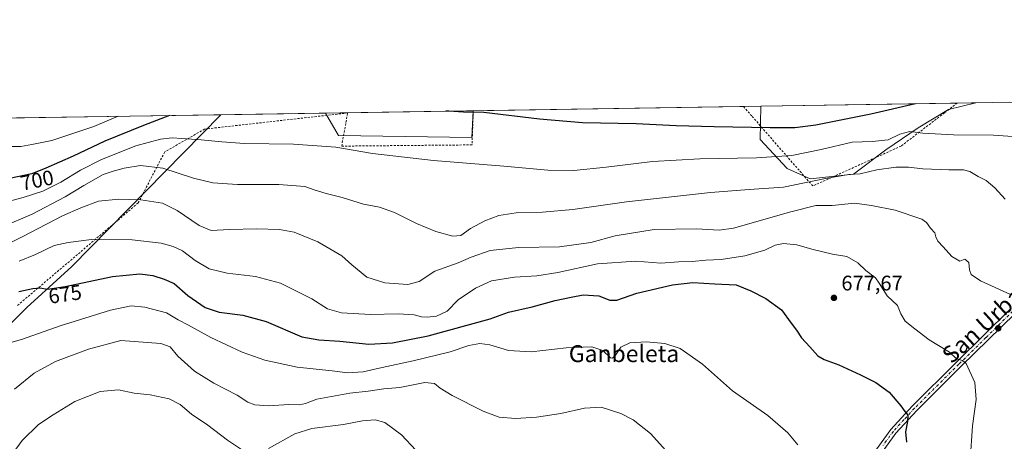
# Model space of a CAD drawing. Units: metres. Extents: x 607124 to 610562, y 4750088 to 4752455.
# Drawn here: x 607582 to 608050, y 4752255 to 4752455 of the extents above; entities that cross this region are included whole.
import ezdxf
from ezdxf.enums import TextEntityAlignment as Align

# ---------------------------------------------------------------- set-up
doc = ezdxf.new("R2010")
doc.units = ezdxf.units.M
doc.header["$MEASUREMENT"] = 0
doc.linetypes.add('DGN Style 2', pattern=[1.6480167562047852, 0.988810053722871, -0.6592067024819142])
doc.linetypes.add('DGN Style 4', pattern=[2.6384748266838614, 1.318413404963828, -0.6592067024819142, 0.001648016756204785, -0.6592067024819142])
for name, color, linetype, lineweight in [('Alambrada', 7, 'DGN Style 2', 0), ('Comarca CxS', 21, 'Continuous', 0), ('Comunidad Autónoma CxS', 142, 'Continuous', 0), ('Curva de nivel maestra', 30, 'Continuous', 30), ('Curva de nivel normal', 30, 'Continuous', 0), ('Municipio CxS', 4, 'Continuous', 0), ('Pastizal CxS', 92, 'Continuous', 0), ('Pista no pavimentada Cxs', 111, 'Continuous', 0), ('Pista no pavimentada eje', 91, 'DGN Style 4', 0), ('Prado CxS', 92, 'Continuous', 0), ('Provincia CxS', 1, 'Continuous', 0), ('Punto de cota en terreno', 7, 'Continuous', 0), ('Rótulo de curva de nivel directora', 7, 'Continuous', 0), ('Rótulo de punto de cota en terreno', 7, 'Continuous', 0), ('Suelo desnudo CxS', 253, 'Continuous', 0), ('Texto cartográfico', 7, 'Continuous', 0)]:
    doc.layers.add(name, color=color, linetype=linetype, lineweight=lineweight)
doc.styles.add('Style-Arial', font='txt')

# ---------------------------------------------------------------- blocks, each defined once
blk = doc.blocks.new('*U8')
at = {"layer": 'Pastizal CxS', "color": 92, "linetype": 'Continuous', "lineweight": 0}
blk.add_polyline3d([(607978.2433000002, 4752381.4527, 690.3796000000002), (607957.5591000002, 4752379.226500001, 691.0102999999945), (607946.6902999999, 4752384.153700001, 693.513300000006), (607933.7905000001, 4752397.9461, 698.2078000000038), (607934.0729, 4752413.8157, 703.5918999999994), (608036.3645000001, 4752415.436699999, 699.3444000000018), (608023.3969000002, 4752412.194900001, 698.1527999999962), (608008.9863, 4752403.548699999, 696.0562999999966), (607993.6146999998, 4752392.9813, 693.8043000000034)], close=True, dxfattribs=at)
blk.add_polyline3d([(607580.3393999999, 4752408.2104, 708.5654999999971), (607677.5328000003, 4752409.750600001, 698.4888000000064), (607606.6863000002, 4752337.7169, 677.3598999999958), (607585.3071, 4752318.1491, 673.6460999999981), (607567.6376999998, 4752300.841700001, 671.0893000000069)], dxfattribs=at)
blk.add_3dface([(607797.4258000003, 4752411.650400001, 700.4995999999956), (607796.7874999996, 4752398.888300001, 697.6723999999958), (607733.4528999999, 4752399.927100001, 696.3784000000014), (607727.2630000003, 4752410.538600001, 699.0268999999971)], dxfattribs=at)
blk = doc.blocks.new('5PATER')
at = {"layer": 'Suelo desnudo CxS', "linetype": 'Continuous', "lineweight": 0}
h = blk.add_hatch(color=51, dxfattribs=at)
edge = h.paths.add_edge_path()
edge.add_ellipse((0, 0), major_axis=(-0.1095731443231308, -0.1110710700762829), ratio=0.9994222409660322, start_angle=0, end_angle=360)

msp = doc.modelspace()

# ---------------------------------------------------------------- linework, layer by layer
at = {"layer": 'Alambrada', "color": 7, "linetype": 'DGN Style 2', "lineweight": 0}
for points in [[(608027.5111999996, 4752415.296399999, 699.077099999995), (608021.4101, 4752410.620100001, 697.6092999999964), (608000.7901, 4752394.8201, 693.6298999999999), (607958.8300999999, 4752375.9101, 689.3362000000052), (607929.8000999996, 4752409.170100001, 702.0218000000023), (607925.8569999998, 4752413.6856, 703.341499999995)], [(607797.4902999997, 4752411.6514, 700.2902000000031), (607797.3201000001, 4752407.0701, 699.3120999999956), (607796.8901000004, 4752395.4101, 696.7911000000023), (607734.9301000005, 4752394.8201, 695.1631000000052), (607736.9801000003, 4752406.110099999, 697.7100999999967), (607737.7901, 4752410.5801, 698.8090999999986), (607691.9200999998, 4752405.4001, 697.2048000000068), (607669.7301000003, 4752402.890100001, 696.4379000000044), (607650.8201000001, 4752392.0601, 696.2388999999966), (607638.2100999998, 4752367.8301, 686.0374000000012), (607580.6801000005, 4752318.970100001, 673.9076999999961)]]:
    msp.add_polyline3d(points, dxfattribs=at)
at = {"layer": 'Comarca CxS', "color": 21, "linetype": 'Continuous', "lineweight": 0, "flags": 128}
msp.add_lwpolyline([(607667.9354453682, 4750095.573744769), (607160.150000817, 4750087.529982464), (607129.8706941173, 4752027.963835197), (607124.0500008166, 4752400.97998244), (607514.0715389705, 4752407.160333266), (609094.4417322293, 4752432.203161088), (609394.6237785036, 4752436.959899309), (610524.8700008423, 4752454.869982443), (610541.7779419379, 4751404.50273412), (610562.1100008426, 4750141.419982466), (610039.1324994056, 4750133.135564791)], close=True, dxfattribs=at)
at = {"layer": 'Comunidad Autónoma CxS', "color": 142, "linetype": 'Continuous', "lineweight": 0, "flags": 128}
msp.add_lwpolyline([(607667.9354453682, 4750095.573744769), (607160.150000817, 4750087.529982464), (607129.8706941173, 4752027.963835197), (607124.0500008166, 4752400.97998244), (607514.0715389705, 4752407.160333266), (609094.4417322293, 4752432.203161088), (609394.6237785036, 4752436.959899309), (610524.8700008423, 4752454.869982443), (610541.7779419379, 4751404.50273412), (610562.1100008426, 4750141.419982466), (610039.1324994056, 4750133.135564791)], close=True, dxfattribs=at)
at = {"layer": 'Curva de nivel maestra', "color": 30, "linetype": 'Continuous', "lineweight": 30, "flags": 128}
for points, elevation in [([(608007.6465999996, 4752414.9816), (607986.4400000004, 4752410.0601), (607960.3300000001, 4752404.800100001), (607950.3399999999, 4752403.5101), (607938.5599999996, 4752403.520099999), (607911.9199999999, 4752403.9301), (607893.8700000001, 4752404.4901), (607874.9000000004, 4752405.340100001), (607849.3399999999, 4752405.9301), (607829.0199999996, 4752407.5701), (607802.4500000002, 4752410.840100001), (607792.9000000004, 4752410.890100001), (607785.8200000003, 4752411.380100001), (607784.4725000003, 4752411.4452)], 700), ([(607653.0406999999, 4752409.362500001), (607640.7300000006, 4752404.5801), (607622.4299999997, 4752397.170100001), (607607.3300000001, 4752389.9801), (607594.3399999999, 4752384.360099999), (607587.6600000003, 4752381.700099999), (607577.0999999996, 4752379.520099999)], 700), ([(607581.4299999997, 4752325.7601), (607588.0999999996, 4752327.2401), (607591.4299999997, 4752327.4801), (607595.0999999996, 4752326.840100001), (607603.4699999997, 4752328.0701), (607626.0300000003, 4752332.860099999), (607638.9800000006, 4752334.2301), (607645.1699999999, 4752333.350099999), (607650.54, 4752331.600099999), (607655.3799999999, 4752329.5601), (607661.7699999996, 4752323.800100001), (607670.0999999996, 4752318.2401), (607676.7699999996, 4752315.9801), (607687.9900000002, 4752314.600099999), (607698.9900000002, 4752311.550100001), (607715.9900000002, 4752304.3101), (607724.0999999996, 4752302.8301), (607734.0999999996, 4752302.170100001), (607747.7699999996, 4752300.8101), (607759.0999999996, 4752301.360099999), (607776.0999999996, 4752304.7501), (607805.4299999997, 4752312.8201), (607814.2000000002, 4752315.920100001), (607825.5099999999, 4752318.5601), (607836.4299999997, 4752321.540100001), (607844.0099999999, 4752323.130100001), (607849.7400000002, 4752324.210100001), (607857.0899999999, 4752323.7601), (607862.4100000003, 4752321.7301), (607865.7000000002, 4752321.720100001), (607875.25, 4752324.9001), (607892.1100000005, 4752328.9801), (607901.9100000003, 4752330.0701), (607912.3600000005, 4752329.380100001), (607922.4600000001, 4752328.9901), (607929.3300000001, 4752326.1501), (607936.4800000006, 4752322.4901), (607944.0300000003, 4752317.0101), (607948.5599999996, 4752310.6501), (607951.0999999996, 4752307.380100001), (607953.4400000004, 4752303.710100001), (607957.5, 4752299.4901), (607961.29, 4752295.140100001), (607964.2199999997, 4752293.420100001), (607971.2999999998, 4752290.9801), (607981.5499999998, 4752286.1601), (607988.8700000001, 4752282.540100001), (607995.2199999997, 4752277.9901), (608000.7400000002, 4752271.5001), (608002.5199999996, 4752268.800100001), (608004.0700000003, 4752267.0101), (608003.8300000001, 4752264.050100001), (608002.9500000002, 4752259.040100001), (608003.4199999999, 4752254.2401)], 675)]:
    msp.add_lwpolyline(points, dxfattribs=dict(at, elevation=elevation))
at = {"layer": 'Curva de nivel normal', "color": 30, "linetype": 'Continuous', "lineweight": 0, "flags": 128}
for points, elevation in [([(607628.6748000003, 4752408.976399999), (607617.1299999999, 4752404.210000001), (607597.25, 4752397.51), (607587.6900000004, 4752395.560000001), (607582.4199999999, 4752394.59), (607575.7999999998, 4752394.720000001), (607570.2199999997, 4752395.880000001), (607561.7999999998, 4752397.4), (607554.5999999996, 4752399.65), (607549.5499999998, 4752401.51), (607547.6900000004, 4752403.109999999), (607545.3486000003, 4752407.655999999)], 705), ([(608060.7699999996, 4752398.84), (608044.7699999996, 4752400), (608025.7699999996, 4752400.16), (608011.0999999996, 4752400.99), (608004.9500000002, 4752401.699999999), (608000.1699999999, 4752400.460000001), (607994.6200000001, 4752397.869999999), (607987.0999999996, 4752397.039999999), (607977.6100000005, 4752396.730000001), (607962.8099999996, 4752393.16), (607948.9400000004, 4752390.41), (607932.0999999996, 4752389.279999999), (607905.1600000003, 4752388.810000001), (607882.6500000004, 4752387.58), (607860.7100000001, 4752384.779999999), (607845.2100000001, 4752383.27), (607832.9199999999, 4752383.460000001), (607812.04, 4752385.359999999), (607778.5199999996, 4752388.060000001), (607749.6200000001, 4752391.359999999), (607732.1200000001, 4752394.26), (607712.04, 4752395.779999999), (607688.7599999999, 4752396.039999999), (607677.9000000004, 4752396.84), (607668.1399999997, 4752397.789999999), (607654.3899999997, 4752398.76), (607648.8899999997, 4752398.050000001), (607637.0999999996, 4752394.880000001), (607620.7699999996, 4752388.42), (607610.7699999996, 4752383.359999999), (607601.4299999997, 4752377.630000001), (607592.8600000005, 4752373.430000001), (607583.5, 4752370.369999999), (607573.4199999999, 4752367.699999999)], 695), ([(607573.7699999996, 4752356.560000001), (607587.8799999999, 4752362.430000001), (607603.5800000001, 4752370.710000001), (607612.3600000005, 4752376.180000001), (607621.6200000001, 4752381.390000001), (607626.3499999996, 4752382.880000001), (607631.5800000001, 4752384.359999999), (607639.3600000005, 4752385.640000001), (607649.9900000002, 4752384.32), (607664.4600000001, 4752379.66), (607673.6200000001, 4752377.359999999), (607685.4299999997, 4752376.609999999), (607705.0800000001, 4752376.66), (607717.3700000001, 4752375.600000001), (607721.8300000001, 4752374.039999999), (607727.6100000005, 4752372.289999999), (607735.1799999997, 4752370.449999999), (607745.2400000002, 4752367.24), (607752.9199999999, 4752365.82), (607760.0999999996, 4752363.359999999), (607770.5099999999, 4752358.140000001), (607779.7400000002, 4752354.32), (607787.8399999999, 4752352.01), (607791.5300000003, 4752352.289999999), (607796.1500000004, 4752355.680000001), (607802.9199999999, 4752359.4), (607809.5999999996, 4752361.859999999), (607817.8099999996, 4752363.09), (607830.4199999999, 4752363.470000001), (607844.7400000002, 4752364.779999999), (607870.2699999996, 4752368.32), (607910.25, 4752372.84), (607928.6299999999, 4752374.24), (607944.9299999997, 4752375.300000001), (607964.8600000005, 4752379.51), (607976.0099999999, 4752381.4), (607981.4000000004, 4752381.710000001), (607989.3399999999, 4752383.619999999), (607998.2999999998, 4752384.800000001), (608004.29, 4752384.779999999), (608011.1399999997, 4752384.029999999), (608023.4800000006, 4752383.550000001), (608030.4299999997, 4752383.600000001), (608033.5099999999, 4752382.75), (608037.3899999997, 4752380.41), (608041.1699999999, 4752378.439999999), (608045.3300000001, 4752375.060000001), (608050.3399999999, 4752369.600000001)], 690), ([(607559.2599999999, 4752340.09), (607583, 4752351.67), (607602.2599999999, 4752361.710000001), (607610.9400000004, 4752365.460000001), (607619.3200000003, 4752368.600000001), (607629.0999999996, 4752369.630000001), (607639.4299999997, 4752369.26), (607649.7699999996, 4752367.720000001), (607656.7400000002, 4752364.32), (607667.1299999999, 4752357.060000001), (607672.8700000001, 4752354.82), (607681.6600000003, 4752355.27), (607694.5099999999, 4752355.460000001), (607705.4500000002, 4752355.199999999), (607712.4100000003, 4752353.890000001), (607723.6100000005, 4752349.350000001), (607735.0800000001, 4752342.689999999), (607739.8399999999, 4752338.449999999), (607746.8600000005, 4752332.58), (607755.4600000001, 4752329.880000001), (607766.3899999997, 4752329.119999999), (607771.7800000003, 4752330.560000001), (607779.2699999996, 4752335.380000001), (607790.3200000003, 4752339.380000001), (607796.4600000001, 4752342.07), (607805.4800000006, 4752345.32), (607818.9199999999, 4752346.600000001), (607838.54, 4752347), (607853.3099999996, 4752349.01), (607864.9600000001, 4752352.26), (607883.5199999996, 4752355.220000001), (607903.5899999999, 4752355.480000001), (607914.2999999998, 4752354.949999999), (607921.1399999997, 4752355.82), (607948.3300000001, 4752363.600000001), (607960.3600000005, 4752366.630000001), (607968.0999999996, 4752366.640000001), (607978.6399999997, 4752367.65), (607986.8200000003, 4752366.619999999), (607997.9199999999, 4752364.4), (608010.6900000004, 4752360.16), (608012.9000000004, 4752358.560000001), (608014.8200000003, 4752355.810000001), (608016.8499999996, 4752353.630000001), (608017.29, 4752351.710000001), (608018.25, 4752349.710000001), (608020.8300000001, 4752347.039999999), (608025, 4752342.32), (608028.7699999996, 4752340.15), (608031.1399999997, 4752341.060000001), (608032.9299999997, 4752339.539999999), (608033.29, 4752336.08), (608034.1299999999, 4752333.789999999), (608038.5800000001, 4752330.84), (608052.8499999996, 4752324.32)], 685), ([(607581.6799999997, 4752340.180000001), (607589.4299999997, 4752343.390000001), (607598.2699999996, 4752347.600000001), (607604.9699999997, 4752349.039999999), (607616.0099999999, 4752350.449999999), (607635.2800000003, 4752350.279999999), (607649.1100000005, 4752348.710000001), (607654.8600000005, 4752347.189999999), (607659.2800000003, 4752345.100000001), (607665.2400000002, 4752340.550000001), (607671.9000000004, 4752336.539999999), (607680.5199999996, 4752334.529999999), (607693.9800000006, 4752332.859999999), (607705.9000000004, 4752329.720000001), (607720.75, 4752322.359999999), (607728.25, 4752317.529999999), (607734.8499999996, 4752315.59), (607748.6799999997, 4752314.800000001), (607761.7300000006, 4752315.140000001), (607769.4100000003, 4752314.689999999), (607772.8700000001, 4752313.77), (607775.5499999998, 4752313.52), (607780.0099999999, 4752314), (607785.0800000001, 4752316.380000001), (607790.3200000003, 4752321.75), (607798.4800000006, 4752327.4), (607806.0999999996, 4752330.779999999), (607817, 4752332.59), (607827.6799999997, 4752333.199999999), (607837.6600000003, 4752334.82), (607856.5800000001, 4752338.91), (607874.6900000004, 4752340.140000001), (607886.6399999997, 4752339.300000001), (607895.0499999998, 4752339.84), (607901.4400000004, 4752340.050000001), (607908.0599999996, 4752340.67), (607915.2599999999, 4752341), (607926.5899999999, 4752342.699999999), (607936.0999999996, 4752345.430000001), (607940.9400000004, 4752347.699999999), (607944.8799999999, 4752348.529999999), (607951.2999999998, 4752347.91), (607958.3499999996, 4752345.859999999), (607968.1399999997, 4752343.560000001), (607975.04, 4752342.439999999), (607980.2599999999, 4752339.34), (607984.1100000005, 4752335.720000001), (607988.6500000004, 4752332.33), (607990.3499999996, 4752329.779999999), (607994.1799999997, 4752323.66), (607999.0999999996, 4752319.039999999), (608000.7199999997, 4752315.15), (608002.7400000002, 4752311.720000001), (608007.2800000003, 4752308.029999999), (608014.2199999997, 4752302.800000001), (608023.8600000005, 4752297.02), (608027.2199999997, 4752293.83), (608030, 4752292.939999999), (608031.6900000004, 4752291.630000001), (608035.9199999999, 4752282.52), (608036.5199999996, 4752274.42), (608034.6799999997, 4752261.949999999), (608033.6200000001, 4752245.439999999)], 680), ([(607572.6100000005, 4752300.140000001), (607582.7599999999, 4752302.92), (607601.1600000003, 4752309.41), (607625.0999999996, 4752316.930000001), (607634.9299999997, 4752318.930000001), (607641.4199999999, 4752318.279999999), (607651.6299999999, 4752315.609999999), (607657.2199999997, 4752312.32), (607662.2100000001, 4752309.74), (607672.7999999998, 4752303.880000001), (607687.6699999999, 4752296.949999999), (607698.3600000005, 4752293.230000001), (607713.7400000002, 4752289.800000001), (607730.4299999997, 4752288.039999999), (607737.7699999996, 4752287.16), (607745.0800000001, 4752287.630000001), (607754.1299999999, 4752289.680000001), (607768.8700000001, 4752292.810000001), (607786.5599999996, 4752297.17), (607795.4299999997, 4752300.039999999), (607800.5199999996, 4752301.119999999), (607805.4199999999, 4752300.359999999), (607814.2800000003, 4752297.680000001), (607824.9600000001, 4752297.08), (607841.5899999999, 4752298.99), (607853.7599999999, 4752299.49), (607859.1100000005, 4752297.76), (607862.7699999996, 4752294.26), (607863.6699999999, 4752294.100000001), (607865.1299999999, 4752295.539999999), (607867.5499999998, 4752299.279999999), (607871.8600000005, 4752301.439999999), (607879.6900000004, 4752301.859999999), (607888.5, 4752301.01), (607895.8899999997, 4752298.67), (607906.3499999996, 4752291.279999999), (607920.6600000003, 4752278.600000001), (607937.54, 4752266.82), (607946.9400000004, 4752258.560000001), (607951.6699999999, 4752252.949999999)], 670), ([(607579.3700000001, 4752279.34), (607588.7100000001, 4752286.9), (607598.9100000003, 4752292.52), (607614.6299999999, 4752298.310000001), (607629.9400000004, 4752302.550000001), (607649.0499999998, 4752301.07), (607653.4299999997, 4752299.550000001), (607657.0700000003, 4752295.050000001), (607664.9199999999, 4752287.890000001), (607674.0999999996, 4752282.210000001), (607685.3200000003, 4752276.460000001), (607690.3099999996, 4752273.27), (607693.7000000002, 4752271.91), (607700.1100000005, 4752271.52), (607709.7999999998, 4752272.02), (607714.9000000004, 4752272.01), (607717.7999999998, 4752272.600000001), (607723.0700000003, 4752274.609999999), (607738.8200000003, 4752277.470000001), (607747.4800000006, 4752278.430000001), (607754.9699999997, 4752279.58), (607762.5599999996, 4752280.17), (607774.4199999999, 4752282.49), (607779.1200000001, 4752282.140000001), (607781.7400000002, 4752279.84), (607787.4900000002, 4752276.34), (607802.2100000001, 4752268.9), (607809.8399999999, 4752266.02), (607817.5, 4752265.4), (607827.5800000001, 4752266.09), (607839.1399999997, 4752267.869999999), (607850.3799999999, 4752270.289999999), (607858.2300000006, 4752270.880000001), (607867.6200000001, 4752267.779999999), (607873.54, 4752264.810000001), (607881.7199999997, 4752258.33), (607888.9600000001, 4752250.24)], 665), ([(607689.7199999997, 4752249.16), (607680.6299999999, 4752255.130000001), (607671.3200000003, 4752262.289999999), (607663.5599999996, 4752267.550000001), (607658.1399999997, 4752272.050000001), (607653, 4752274.83), (607643.8600000005, 4752276.680000001), (607636.3399999999, 4752277.5), (607628.8700000001, 4752279.060000001), (607620.1399999997, 4752278.34), (607608.0700000003, 4752273.439999999), (607597.8399999999, 4752267.220000001), (607590.7699999996, 4752262.57), (607583.1500000004, 4752254.970000001), (607575.7300000006, 4752245.039999999)], 660), ([(607770.1699999999, 4752250.439999999), (607763.4400000004, 4752257.609999999), (607755.3799999999, 4752263.619999999), (607750.8899999997, 4752264.83), (607744.9000000004, 4752264.300000001), (607735.7699999996, 4752262.52), (607720.7999999998, 4752260.75), (607712.7199999997, 4752258.189999999), (607700.0800000001, 4752251.119999999)], 660)]:
    msp.add_lwpolyline(points, dxfattribs=dict(at, elevation=elevation))
at = {"layer": 'Municipio CxS', "color": 4, "linetype": 'Continuous', "lineweight": 0, "flags": 128}
msp.add_lwpolyline([(607514.0715389705, 4752407.160333266), (609094.4417322293, 4752432.203161088)], dxfattribs=at)
at = {"layer": 'Pastizal CxS', "color": 92, "linetype": 'Continuous', "lineweight": 0, "extrusion": (0.04759328463426407, 0.0007542022545565547, 0.998866512821749), "elevation": 33220.65496762711, "flags": 128}
msp.add_lwpolyline([(4742184.59794409, -682351.108062677), (4742184.59794409, -682444.6641387467)], dxfattribs=at)
at = {"layer": 'Pastizal CxS', "color": 92, "linetype": 'Continuous', "lineweight": 0, "extrusion": (-0.02322217516893575, -0.0003680064129789126, 0.9997302611963406), "elevation": -15169.69056134703, "flags": 128}
msp.add_lwpolyline([(-4742184.340160069, 683086.1270256848), (-4742184.34016007, 683094.9838263192)], dxfattribs=at)
at = {"layer": 'Pastizal CxS', "color": 92, "linetype": 'Continuous', "lineweight": 0, "extrusion": (0.1030982914346656, 0.001633667291807459, 0.9946698313683955), "elevation": 71109.13746817058, "flags": 128}
msp.add_lwpolyline([(4742185.345466963, -679087.4824742492), (4742185.345466964, -679185.2089742095)], dxfattribs=at)
at = {"layer": 'Pastizal CxS', "color": 92, "linetype": 'Continuous', "lineweight": 0, "extrusion": (-0.02097986625856792, -0.0003324470418266633, 0.9997798431108406), "elevation": -13631.08852011671, "flags": 128}
msp.add_lwpolyline([(-4742185.155931567, 682812.5529868929), (-4742185.155931568, 682882.7400472985)], dxfattribs=at)
at = {"layer": 'Pastizal CxS', "color": 92, "linetype": 'Continuous', "lineweight": 0}
for points in [[(607934.0729, 4752413.8159, 703.5920000000042), (607933.7905000001, 4752397.9461, 698.2078000000038), (607946.6902999999, 4752384.153700001, 693.513300000006), (607957.5591000002, 4752379.226500001, 691.0102999999945), (607978.2433000002, 4752381.4527, 690.3796000000002), (607993.6146999998, 4752392.9813, 693.8043000000034), (608008.9863, 4752403.548699999, 696.0562999999966), (608023.3969000002, 4752412.194900001, 698.1527999999962), (608036.3650000002, 4752415.436799999, 699.3444000000018)], [(607677.5329, 4752409.750700001, 698.4888000000064), (607606.6863000002, 4752337.7169, 677.3598999999958), (607585.3071, 4752318.1491, 673.6460999999981), (607567.6376999998, 4752300.841700001, 671.0893000000069), (607541.9291000003, 4752268.712900001, 670.5988999999972), (607532.9301000005, 4752266.143300001, 671.7660000000033), (607507.4984999998, 4752282.5053, 676.4125000000058), (607505.7489, 4752281.5845, 676.3086999999941), (607489.2451, 4752272.8991, 676.266300000003), (607481.3091000002, 4752258.000299999, 674.3410000000003), (607483.4830999998, 4752242.7817, 672.3871999999974), (607503.1536999998, 4752213.919500001, 670.6494999999995), (607514.2220999999, 4752224.863500001, 669.2057000000059), (607529.4716999996, 4752219.780099999, 666.0034000000014), (607551.6886999998, 4752212.374299999, 660.0573000000004), (607553.5349000003, 4752165.483100001, 654.0209000000032), (607590.8658999996, 4752116.2421, 645.6193000000058), (607598.1164999995, 4752103.1973, 641.8635000000068), (607602.4663000006, 4752085.803900001, 639.1929999999993), (607614.1977000004, 4752041.571900001, 633.5915999999997)], [(607727.2629000006, 4752410.538699999, 699.0268999999971), (607733.4528999999, 4752399.927100001, 696.3784000000014), (607796.7874999996, 4752398.888300001, 697.6723999999958), (607797.4258000003, 4752411.6505, 700.4995999999956)]]:
    msp.add_polyline3d(points, dxfattribs=at)
at = {"layer": 'Pista no pavimentada Cxs', "color": 111, "linetype": 'Continuous', "lineweight": 0}
for points in [[(607985.9001000002, 4752246.4301, 672.9481999999989), (607995.9101, 4752260.290100001, 673.7934999999999), (608006.0800999999, 4752271.3201, 675.8974000000017), (608027.1401000004, 4752292.2501, 679.7670999999973), (608052.8800999997, 4752317.470100001, 683.9226000000053)], [(607985.9001000002, 4752246.4301, 672.9481999999989), (607995.9101, 4752260.290100001, 673.7934999999999), (608006.0800999999, 4752271.3201, 675.8974000000017), (608027.1401000004, 4752292.2501, 679.7670999999973), (608052.8800999997, 4752317.470100001, 683.9226000000053)], [(608055.0000999998, 4752315.340100001, 684.172200000001), (608029.3601000002, 4752290.2301, 680.0397999999988), (608008.3000999996, 4752269.300100001, 676.5400999999983), (607998.3701, 4752258.550100001, 674.2832999999955), (607988.5900999998, 4752245.050100001, 673.5559000000068)], [(608055.0000999998, 4752315.340100001, 684.172200000001), (608029.3601000002, 4752290.2301, 680.0397999999988), (608008.3000999996, 4752269.300100001, 676.5400999999983), (607998.3701, 4752258.550100001, 674.2832999999955), (607988.5900999998, 4752245.050100001, 673.5559000000068)]]:
    msp.add_polyline3d(points, dxfattribs=at)
at = {"layer": 'Pista no pavimentada eje', "color": 91, "linetype": 'DGN Style 4', "lineweight": 0}
msp.add_polyline3d([(608053.9401000004, 4752316.405099999, 684.0197999999946), (608041.1201, 4752303.850099999, 681.9052999999985), (608028.2500999998, 4752291.2401, 679.8751000000047), (608007.1901000004, 4752270.3101, 676.2690000000002), (608002.2251000004, 4752264.9351, 675.0728999999993), (607997.1401000004, 4752259.420100001, 674.013300000006), (607992.2500999998, 4752252.670100001, 673.5822000000044)], dxfattribs=at)
at = {"layer": 'Prado CxS', "color": 92, "linetype": 'Continuous', "lineweight": 0, "extrusion": (-0.03209885437657871, -0.0005086430105319786, 0.9994845695807411), "elevation": -21235.56967493899, "flags": 128}
msp.add_lwpolyline([(-4742185.061523062, 682928.3164051004), (-4742185.061523063, 682944.0969187083)], dxfattribs=at)
at = {"layer": 'Prado CxS', "color": 92, "linetype": 'Continuous', "lineweight": 0, "extrusion": (-0.01081701522369865, -0.0001714224467990265, 0.9999414796856839), "elevation": -6689.478905721912, "flags": 128}
msp.add_lwpolyline([(607649.5357118571, 4752408.673599479), (607699.268922991, 4752409.461699491)], dxfattribs=at)
at = {"layer": 'Prado CxS', "color": 92, "linetype": 'Continuous', "lineweight": 0, "extrusion": (-0.0077498425148316, -0.0001201525981950925, 0.9999699623010426), "elevation": -4580.870379754344, "flags": 128}
msp.add_lwpolyline([(607784.6021126646, 4752411.134300962), (607784.6666146019, 4752411.135300962)], dxfattribs=at)
at = {"layer": 'Prado CxS', "color": 92, "linetype": 'Continuous', "lineweight": 0, "extrusion": (-0.02369836663783356, -0.0003755245525356766, 0.999719083743033), "elevation": -15488.1517074079, "flags": 128}
msp.add_lwpolyline([(-4742185.151783573, 682843.2379675044), (-4742185.151783573, 682971.6568576313)], dxfattribs=at)
at = {"layer": 'Prado CxS', "color": 92, "linetype": 'Continuous', "lineweight": 0, "extrusion": (-0.005853002643270506, -9.275553739361187e-05, 0.9999828667314598), "elevation": -3295.472587253651, "flags": 128}
msp.add_lwpolyline([(607919.5617019054, 4752413.400270578), (607927.7776427071, 4752413.530470578)], dxfattribs=at)
at = {"layer": 'Prado CxS', "color": 92, "linetype": 'Continuous', "lineweight": 0}
for points in [[(607567.6376999998, 4752300.841700001, 671.0893000000069), (607585.3071, 4752318.1491, 673.6460999999981), (607606.6863000002, 4752337.7169, 677.3598999999958), (607677.5328000003, 4752409.750600001, 698.4888000000064), (607727.2630000003, 4752410.538600001, 699.0268999999971), (607733.4528999999, 4752399.927100001, 696.3784000000014), (607796.7874999996, 4752398.888300001, 697.6723999999958), (607797.4258000003, 4752411.650400001, 700.4995999999956), (607934.0729, 4752413.8157, 703.5918999999994), (607933.7905000001, 4752397.9461, 698.2078000000038), (607946.6902999999, 4752384.153700001, 693.513300000006), (607957.5591000002, 4752379.226500001, 691.0102999999945), (607978.2433000002, 4752381.4527, 690.3796000000002), (607993.6146999998, 4752392.9813, 693.8043000000034), (608008.9863, 4752403.548699999, 696.0562999999966), (608023.3969000002, 4752412.194900001, 698.1527999999962), (608036.3645000001, 4752415.436699999, 699.3444000000018), (608052.1349, 4752415.686600001, 699.8509999999952)], [(607934.0729, 4752413.8159, 703.5920000000042), (607933.7905000001, 4752397.9461, 698.2078000000038), (607946.6902999999, 4752384.153700001, 693.513300000006), (607957.5591000002, 4752379.226500001, 691.0102999999945), (607978.2433000002, 4752381.4527, 690.3796000000002), (607993.6146999998, 4752392.9813, 693.8043000000034), (608008.9863, 4752403.548699999, 696.0562999999966), (608023.3969000002, 4752412.194900001, 698.1527999999962), (608036.3650000002, 4752415.436799999, 699.3444000000018)], [(607677.5329, 4752409.750700001, 698.4888000000064), (607606.6863000002, 4752337.7169, 677.3598999999958), (607585.3071, 4752318.1491, 673.6460999999981), (607567.6376999998, 4752300.841700001, 671.0893000000069), (607541.9291000003, 4752268.712900001, 670.5988999999972), (607532.9301000005, 4752266.143300001, 671.7660000000033), (607507.4984999998, 4752282.5053, 676.4125000000058), (607505.7489, 4752281.5845, 676.3086999999941), (607489.2451, 4752272.8991, 676.266300000003), (607481.3091000002, 4752258.000299999, 674.3410000000003), (607483.4830999998, 4752242.7817, 672.3871999999974), (607503.1536999998, 4752213.919500001, 670.6494999999995), (607514.2220999999, 4752224.863500001, 669.2057000000059), (607529.4716999996, 4752219.780099999, 666.0034000000014), (607551.6886999998, 4752212.374299999, 660.0573000000004), (607553.5349000003, 4752165.483100001, 654.0209000000032), (607590.8658999996, 4752116.2421, 645.6193000000058), (607598.1164999995, 4752103.1973, 641.8635000000068), (607602.4663000006, 4752085.803900001, 639.1929999999993), (607614.1977000004, 4752041.571900001, 633.5915999999997)], [(607727.2629000006, 4752410.538699999, 699.0268999999971), (607733.4528999999, 4752399.927100001, 696.3784000000014), (607796.7874999996, 4752398.888300001, 697.6723999999958), (607797.4258000003, 4752411.6505, 700.4995999999956)]]:
    msp.add_polyline3d(points, dxfattribs=at)
at = {"layer": 'Provincia CxS', "color": 1, "linetype": 'Continuous', "lineweight": 0, "flags": 128}
msp.add_lwpolyline([(607667.9354453682, 4750095.573744769), (607160.150000817, 4750087.529982464), (607129.8706941173, 4752027.963835197), (607124.0500008166, 4752400.97998244), (607514.0715389705, 4752407.160333266), (609094.4417322293, 4752432.203161088), (609394.6237785036, 4752436.959899309), (610524.8700008423, 4752454.869982443), (610541.7779419379, 4751404.50273412), (610562.1100008426, 4750141.419982466), (610039.1324994056, 4750133.135564791)], close=True, dxfattribs=at)

# ---------------------------------------------------------------- block references
at = {"layer": 'Pastizal CxS', "color": 92, "linetype": 'Continuous', "lineweight": 0}
msp.add_blockref('*U8', (0, 0), dxfattribs=at)
at = {"layer": 'Punto de cota en terreno', "color": 7, "linetype": 'Continuous', "lineweight": 0, "xscale": 10, "yscale": 10, "zscale": 10}
for p in [(607968.9000000004, 4752322.74, 677.6699999999983), (608046.9800000006, 4752308.300000001, 682.429999999993)]:
    msp.add_blockref('5PATER', p, dxfattribs=at)

# ---------------------------------------------------------------- texts
at = {"layer": 'Rótulo de curva de nivel directora', "color": 7, "linetype": 'Continuous', "lineweight": 0, "style": 'Style-Arial'}
for s, rotation, p in [('700', 11.66424851428419, (607590.1357099481, 4752378.604286806)), ('675', 8.360026268992279, (607603.4424811911, 4752324.499133264))]:
    msp.add_text(s, height=7.000000000000002, rotation=rotation, dxfattribs=at).set_placement(p, align=Align.MIDDLE_CENTER)
at = {"layer": 'Rótulo de punto de cota en terreno', "color": 7, "linetype": 'Continuous', "lineweight": 0, "style": 'Style-Arial'}
msp.add_text('677,67', height=7.000000000000002, dxfattribs=at).set_placement((607972.4277999997, 4752326.2678))
at = {"layer": 'Texto cartográfico', "color": 7, "linetype": 'Continuous', "lineweight": 0, "style": 'Style-Arial'}
msp.add_text('San Urbano', height=8, rotation=42.30066879204436, dxfattribs=at).set_placement((608044.2972447001, 4752314.175674776), align=Align.MIDDLE_CENTER)
msp.add_text('Ganbeleta', height=8, dxfattribs=at).set_placement((607869.1329378053, 4752296.24015), align=Align.MIDDLE_CENTER)

doc.saveas('drawing.dxf')
